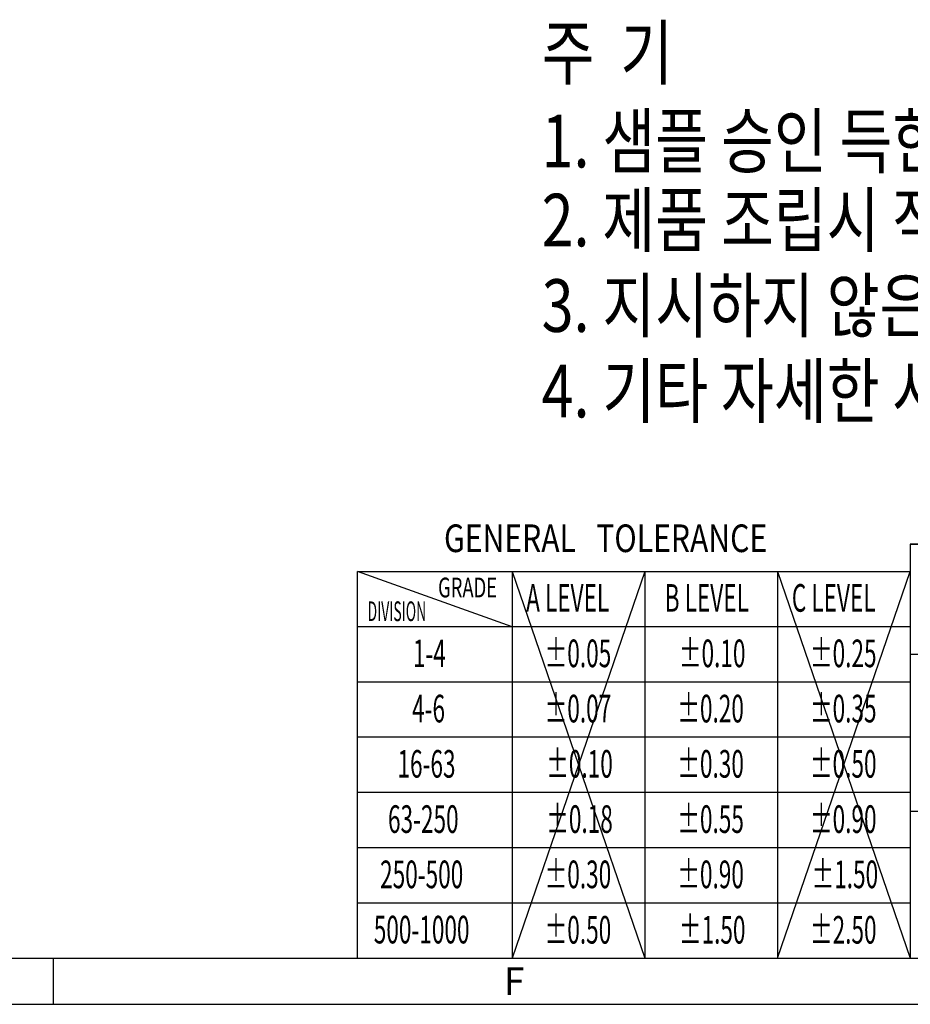
# Model space of a CAD drawing. Extents: x 1 to 548, y 0 to 377.
# Drawn here: x 352 to 420, y 0 to 75 of the extents above; entities that cross this region are included whole.
import ezdxf
from ezdxf.enums import TextEntityAlignment as Align

# ---------------------------------------------------------------- set-up
doc = ezdxf.new("R2010")
doc.units = 0
doc.header["$LTSCALE"] = 8
doc.header["$MEASUREMENT"] = 0
doc.linetypes.add('AUSGEZOGEN', pattern=[0])
doc.layers.get('0').update_dxf_attribs({"linetype": 'CONTINUOUS'})
doc.styles.get("Standard").update_dxf_attribs({"font": 'BareunDotum1.ttf', "width": 0.8})
doc.styles.add('style1', font='gulim.ttc')
doc.styles.add('TXT', font='simplex.shx', dxfattribs={"bigfont": 'whgtxt.shx'})

msp = doc.modelspace()

# ---------------------------------------------------------------- linework, layer by layer
at = {"color": 3, "linetype": 'AUSGEZOGEN'}
for p, q in [((420.1, 34.982), (420.1, 3.5)), ((378.1, 32.9), (420.1, 32.9)), ((378.1, 3.5), (378.1, 32.9)), ((389.86, 32.9), (389.86, 3.5)), ((420.1, 32.9), (420.1, 3.5)), ((420.1, 28.7), (378.1, 28.7)), ((420.1, 28.7), (378.1, 28.7))]:
    msp.add_line(p, q, dxfattribs=at)
at = {"color": 5}
for p, q in [((544.7, 34.982), (420.1, 34.982)), ((389.86, 28.7), (378.1, 32.9)), ((399.94, 32.9), (389.86, 3.5)), ((389.86, 32.9), (399.94, 3.5)), ((399.94, 32.9), (399.94, 3.5)), ((410.02, 32.9), (410.02, 3.5)), ((410.02, 32.9), (420.1, 3.5)), ((410.02, 3.5), (420.1, 32.9)), ((420.1, 24.5), (378.1, 24.5)), ((420.1, 20.3), (378.1, 20.3)), ((420.1, 16.1), (378.1, 16.1)), ((420.1, 14.682), (544.7, 14.682)), ((420.1, 11.9), (378.1, 11.9)), ((420.1, 7.7), (378.1, 7.7))]:
    msp.add_line(p, q, dxfattribs=at)
at = {"color": 3}
for p, q in [((420.1, 34.982), (544.7, 34.982)), ((544.7, 26.582), (420.1, 26.582)), ((5, 3.5), (544.7, 3.5)), ((355, 0), (355, 3.5)), ((1.5, 0), (548.2, 0))]:
    msp.add_line(p, q, dxfattribs=at)

# ---------------------------------------------------------------- texts
at = {"width": 0.8}
for s, p in [('%%U주  기', (392.091, 70.332)), ('1. 샘플 승인 득한후 양산할 것.', (392.091, 63.614)), ('2. 제품 조립시 작업자가 상해를 입지 않도록 날카로운 부위를 제거한다.', (392.091, 57.614)), ('3. 지시하지 않은 R은 자연R로 한다.', (392.091, 51.114)), ('4. 기타 자세한 사항은 설계자와 협의한다.', (392.091, 44.614))]:
    msp.add_text(s, height=4, dxfattribs=at).set_placement(p)
at = {"color": 3, "linetype": 'AUSGEZOGEN', "style": 'TXT'}
for s, height, width, p in [('GENERAL   TOLERANCE', 2.1, 0.8, (384.669, 34.376)), ('GRADE', 1.498, 0.683721, (384.22, 30.934)), ('A LEVEL', 2.1, 0.6, (390.909, 29.842)), ('B LEVEL', 2.1, 0.6, (401.439, 29.842)), ('C LEVEL', 2.1, 0.6, (411.099, 29.842)), ('DIVISION', 1.4995, 0.518571, (378.859, 29.127)), ('1-4', 2.1, 0.6, (382.304, 25.628)), ('%%P0.05', 2.1, 0.6, (392.319, 25.628)), ('%%P0.10', 2.1, 0.6, (402.519, 25.628)), ('%%P0.25', 2.1, 0.6, (412.479, 25.628)), ('4-6', 2.1, 0.6, (382.244, 21.428)), ('%%P0.07', 2.1, 0.6, (392.319, 21.428)), ('%%P0.20', 2.1, 0.6, (402.399, 21.428)), ('%%P0.35', 2.1, 0.6, (412.479, 21.428)), ('%%P0.10', 2.1, 0.6, (392.439, 17.228)), ('%%P0.30', 2.1, 0.6, (402.399, 17.228)), ('%%P0.50', 2.1, 0.6, (412.479, 17.228)), ('16-63', 2.1, 0.6, (381.134, 17.228)), ('63-250', 2.1, 0.6, (380.414, 13.028)), ('%%P0.18', 2.1, 0.6, (392.439, 13.028)), ('%%P0.55', 2.1, 0.6, (402.399, 13.028)), ('%%P0.90', 2.1, 0.6, (412.479, 13.028)), ('250-500', 2.1, 0.6, (379.814, 8.828)), ('%%P0.30', 2.1, 0.6, (392.319, 8.828)), ('%%P0.90', 2.1, 0.6, (402.399, 8.828)), ('%%P1.50', 2.1, 0.6, (412.599, 8.828)), ('500-1000', 2.1, 0.6, (379.334, 4.628)), ('%%P0.50', 2.1, 0.6, (392.319, 4.614)), ('%%P1.50', 2.1, 0.6, (402.519, 4.614)), ('%%P2.50', 2.1, 0.6, (412.479, 4.614))]:
    msp.add_text(s, height=height, dxfattribs=dict(at, width=width)).set_placement(p)
at = {"color": 3, "style": 'style1'}
msp.add_text('F', height=2.1, dxfattribs=at).set_placement((390, 1.75), align=Align.MIDDLE_CENTER)

doc.saveas('drawing.dxf')
